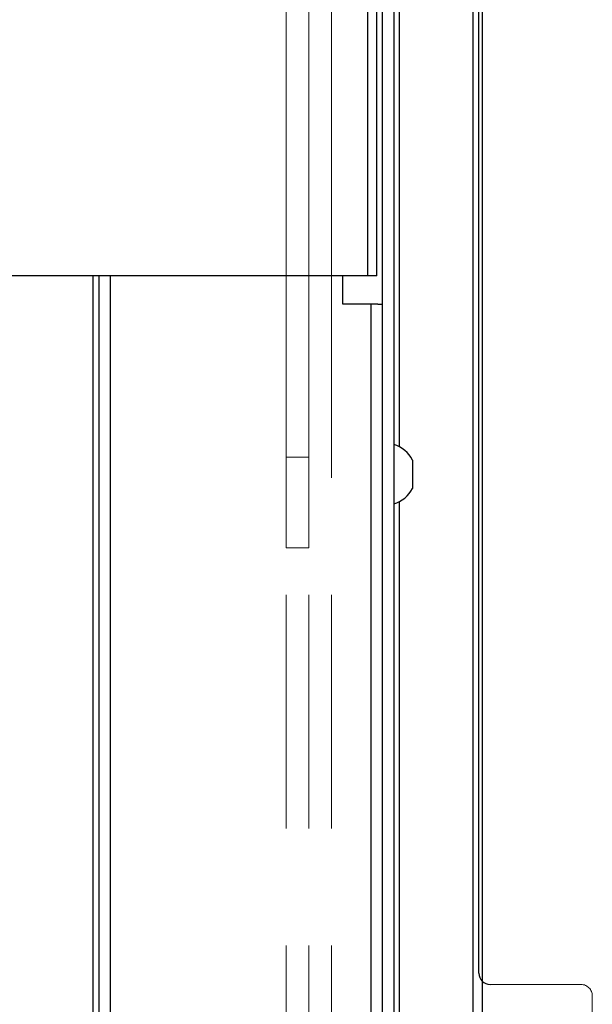
# Model space of a CAD drawing. Units: millimetres. Extents: x -1641 to 12902, y 960 to 6663.
# Drawn here: x 1648 to 1749, y 2566 to 2740 of the extents above; entities that cross this region are included whole.
import ezdxf

# ---------------------------------------------------------------- set-up
doc = ezdxf.new("R2010")
doc.units = ezdxf.units.MM
doc.header["$LTSCALE"] = 825
doc.linetypes.add('PHANTOM', pattern=[0.8, 0.45, -0.05, 0.1, -0.05, 0.1, -0.05])
doc.layers.add('Bodenwanne', color=3, linetype='PHANTOM', lineweight=18)
doc.layers.add('Grundriss', color=7, linetype='CONTINUOUS', lineweight=30)

msp = doc.modelspace()

# ---------------------------------------------------------------- linework, layer by layer
at = {"layer": 'Bodenwanne', "linetype": 'PHANTOM', "ltscale": 0.5}
for p, q in [((1695.25, 2845), (1695.25, 2225)), ((1699.25, 2845), (1699.25, 2225)), ((1703.25, 2845), (1703.25, 2225)), ((1695.25, 2663), (1695.25, 2647)), ((1699.25, 2663), (1695.25, 2663)), ((1699.25, 2663), (1699.25, 2647)), ((1699.25, 2647), (1695.25, 2647)), ((1747.25, 2570), (1731.25, 2570)), ((1749.25, 2502), (1749.25, 2568))]:
    msp.add_line(p, q, dxfattribs=at)
msp.add_arc((1747.25, 2568), 2, 0, 90, dxfattribs=at)
at = {"layer": 'Grundriss', "lineweight": 30}
for p, q in [((1711.25, 2695), (1711.25, 3107.4)), ((1728.25, 2057.6), (1728.25, 3107.4)), ((1729.85, 3107.4), (1729.85, 2057.6)), ((1709.65, 2695), (1709.65, 3106.26)), ((1712.25, 2347.5), (1712.25, 2814)), ((1714.25, 2813.75), (1714.25, 2347.75)), ((1715.25, 2664.82), (1715.25, 2812.17)), ((1729.25, 2572), (1729.25, 2773)), ((1710.31, 2695), (1643.19, 2695)), ((1661.25, 2519.48), (1661.25, 2695)), ((1662.25, 2695), (1662.25, 2375)), ((1664.25, 2695), (1664.25, 2375)), ((1705.25, 2690), (1705.25, 2695)), ((1711.25, 2695), (1710.31, 2695)), ((1711.43, 2690), (1705.25, 2690)), ((1710.25, 2380), (1710.25, 2690)), ((1711.43, 2690), (1712.25, 2690)), ((1717.55, 2662.5), (1717.55, 2657.5)), ((1715.25, 2414.82), (1715.25, 2655.17))]:
    msp.add_line(p, q, dxfattribs=at)
for centre, radius, start, end in [((1712.67, 2660), 5.48, 27.1324, 73.2605), ((1712.67, 2660), 5.48, 286.7394, 332.8676), ((1731.25, 2572), 2, 180, 270)]:
    msp.add_arc(centre, radius, start, end, dxfattribs=at)

doc.saveas('drawing.dxf')
